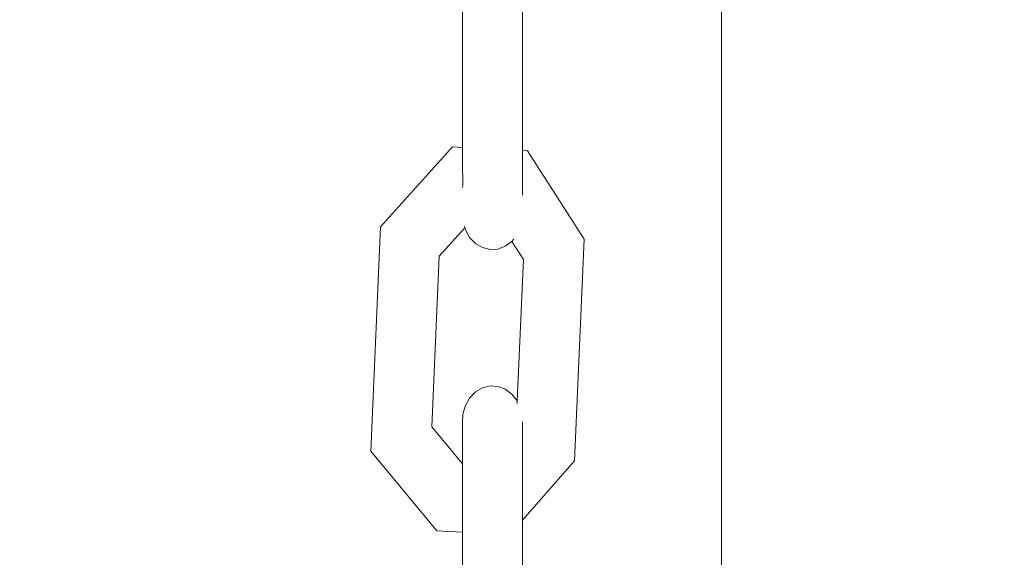
# Model space of a CAD drawing. Units: millimetres. Extents: x -6342 to 5891, y -6994 to 6002.
# Drawn here: x -620 to -542, y -1671 to -1628 of the extents above; entities that cross this region are included whole.
import ezdxf

# ---------------------------------------------------------------- set-up
doc = ezdxf.new("R2010")
doc.units = ezdxf.units.MM
doc.layers.get('0').update_dxf_attribs({"lineweight": 5})
doc.layers.add('Размеры', color=10, linetype='Continuous', lineweight=5)
doc.dimstyles.new('размеры Маф', dxfattribs={"dimtxt": 150, "dimasz": 50, "dimexe": 50, "dimexo": 0.0625, "dimgap": 0.09, "dimtad": 1, "dimdec": 0, "dimzin": 0, "dimdsep": 46, "dimtxsty": 'Standard', "dimblk": 'ARCHTICK', "dimcen": 0.09, "dimdle": 50, "dimclrd": 256, "dimclre": 256, "dimclrt": 256, "dimadec": 0, "dimazin": 0, "dimtfac": 1, "dimtdec": 0, "dimtix": 1, "dimtofl": 0, "dimtmove": 0, "dimatfit": 3, "dimfxl": 1, "dimtolj": 1, "dimtzin": 0, "dimlwd": -1, "dimlwe": -1, "dimarcsym": 1})

# ---------------------------------------------------------------- blocks, each defined once
blk = doc.blocks.new('_ArchTick')
at = {"color": 0, "linetype": 'ByBlock', "const_width": 0.15}
blk.add_lwpolyline([(-0.5, -0.5), (0.5, 0.5)], dxfattribs=at)
blk = doc.blocks.new('*D10')
at = {"layer": 'Defpoints', "color": 0, "transparency": 16777216}
for p in [(-2673.598, 5952.217), (-1707.573, -5986.601), (5841.134, -5986.601)]:
    blk.add_point(p, dxfattribs=at)
at = {"layer": 'Размеры', "transparency": 16777216}
for p, q in [((5841.134, 6002.217), (5841.134, -6036.601)), ((-2673.536, 5952.217), (5891.134, 5952.217)), ((-1707.51, -5986.601), (5891.134, -5986.601))]:
    blk.add_line(p, q, dxfattribs=at)
at = {"layer": 'Размеры', "transparency": 16777216, "xscale": 50, "yscale": 50, "zscale": 50}
for p, rotation in [((5841.134, 5952.217), 90), ((5841.134, -5986.601), 270)]:
    blk.add_blockref('_ArchTick', p, dxfattribs=dict(at, rotation=rotation))
at = {"layer": 'Размеры', "transparency": 16777216, "insert": (5766.044, -17.192), "char_height": 150, "attachment_point": 5, "rotation": 90}
blk.add_mtext('\\A1;11939', dxfattribs=at)
blk = doc.blocks.new('*D11')
at = {"layer": 'Defpoints', "color": 0, "transparency": 16777216}
for p in [(4447.505, 56.379), (-6291.863, -4157.991), (4447.505, -6944.178)]:
    blk.add_point(p, dxfattribs=at)
at = {"layer": 'Размеры', "transparency": 16777216}
for p, q in [((4447.505, 56.317), (4447.505, -6994.178)), ((-6291.863, -4158.054), (-6291.863, -6994.178)), ((-6341.863, -6944.178), (4497.505, -6944.178))]:
    blk.add_line(p, q, dxfattribs=at)
at = {"layer": 'Размеры', "transparency": 16777216, "xscale": 50, "yscale": 50, "zscale": 50, "rotation": 180}
blk.add_blockref('_ArchTick', (-6291.863, -6944.178), dxfattribs=at)
at = {"layer": 'Размеры', "transparency": 16777216, "xscale": 50, "yscale": 50, "zscale": 50}
blk.add_blockref('_ArchTick', (4447.505, -6944.178), dxfattribs=at)
at = {"layer": 'Размеры', "transparency": 16777216, "insert": (-922.179, -6869.088), "char_height": 150, "attachment_point": 5}
blk.add_mtext('\\A1;10739', dxfattribs=at)
blk = doc.blocks.new('*D12')
at = {"layer": 'Defpoints', "color": 0, "transparency": 16777216}
for p in [(1946.768, 304.358), (-4796.264, -3062.396), (1946.768, -5100.578)]:
    blk.add_point(p, dxfattribs=at)
at = {"layer": 'Размеры', "transparency": 16777216}
for p, q in [((1946.768, 304.295), (1946.768, -5150.578)), ((-4796.264, -3062.458), (-4796.264, -5150.578)), ((-4846.264, -5100.578), (1996.768, -5100.578))]:
    blk.add_line(p, q, dxfattribs=at)
at = {"layer": 'Размеры', "transparency": 16777216, "xscale": 50, "yscale": 50, "zscale": 50, "rotation": 180}
blk.add_blockref('_ArchTick', (-4796.264, -5100.578), dxfattribs=at)
at = {"layer": 'Размеры', "transparency": 16777216, "xscale": 50, "yscale": 50, "zscale": 50}
blk.add_blockref('_ArchTick', (1946.768, -5100.578), dxfattribs=at)
at = {"layer": 'Размеры', "transparency": 16777216, "insert": (-1424.748, -5025.488), "char_height": 150, "attachment_point": 5}
blk.add_mtext('\\A1;6743', dxfattribs=at)
blk = doc.blocks.new('*D13')
at = {"layer": 'Defpoints', "color": 0, "transparency": 16777216}
for p in [(-2635.094, 4438.323), (-995.972, -4486.344), (2648.129, -4486.344)]:
    blk.add_point(p, dxfattribs=at)
at = {"layer": 'Размеры', "transparency": 16777216}
for p, q in [((2648.129, 4488.323), (2648.129, -4536.344)), ((-2635.032, 4438.323), (2698.129, 4438.323)), ((-995.909, -4486.344), (2698.129, -4486.344))]:
    blk.add_line(p, q, dxfattribs=at)
at = {"layer": 'Размеры', "transparency": 16777216, "xscale": 50, "yscale": 50, "zscale": 50}
for p, rotation in [((2648.129, 4438.323), 90), ((2648.129, -4486.344), 270)]:
    blk.add_blockref('_ArchTick', p, dxfattribs=dict(at, rotation=rotation))
at = {"layer": 'Размеры', "transparency": 16777216, "insert": (2573.039, -24.011), "char_height": 150, "attachment_point": 5, "rotation": 90}
blk.add_mtext('\\A1;8925', dxfattribs=at)

msp = doc.modelspace()

# ---------------------------------------------------------------- linework, layer by layer
for p, q in [((-564.281, -1599.45), (-564.256, -1758.945)), ((-580.112, -1638.366), (-580.114, -1625.897)), ((-584.873, -1626.849), (-584.871, -1638.111)), ((-591.398, -1644.439), (-585.665, -1638.069)), ((-585.665, -1638.069), (-584.871, -1638.111)), ((-584.871, -1639.277), (-584.871, -1638.111)), ((-580.112, -1638.366), (-579.711, -1638.388)), ((-580.111, -1641.904), (-580.112, -1638.366)), ((-579.711, -1638.388), (-575.201, -1645.412)), ((-584.84, -1641.088), (-584.871, -1639.277)), ((-584.87, -1641.302), (-584.84, -1641.088)), ((-584.726, -1644.392), (-584.697, -1644.497)), ((-592.171, -1662.268), (-591.398, -1644.439)), ((-586.732, -1646.759), (-584.697, -1644.497)), ((-584.697, -1644.497), (-584.649, -1644.666)), ((-584.649, -1644.666), (-584.312, -1645.268)), ((-584.312, -1645.268), (-583.85, -1645.748)), ((-583.85, -1645.748), (-583.296, -1646.076)), ((-582.064, -1646.193), (-581.471, -1645.974)), ((-581.471, -1645.974), (-580.947, -1645.586)), ((-580.947, -1645.586), (-580.802, -1645.403)), ((-580.947, -1645.586), (-580.033, -1647.014)), ((-575.201, -1645.412), (-575.965, -1663.029)), ((-587.32, -1660.322), (-586.732, -1646.759)), ((-583.296, -1646.076), (-582.687, -1646.227)), ((-582.687, -1646.227), (-582.064, -1646.193)), ((-580.033, -1647.014), (-580.526, -1658.252)), ((-584.31, -1658.042), (-583.848, -1657.56)), ((-583.848, -1657.56), (-583.294, -1657.231)), ((-583.294, -1657.231), (-582.685, -1657.079)), ((-582.685, -1657.079), (-582.062, -1657.114)), ((-582.062, -1657.114), (-581.469, -1657.333)), ((-581.469, -1657.333), (-580.945, -1657.721)), ((-580.945, -1657.721), (-580.526, -1658.252)), ((-584.647, -1658.645), (-584.31, -1658.042)), ((-580.526, -1658.252), (-580.526, -1658.477)), ((-584.837, -1659.329), (-584.647, -1658.645)), ((-584.868, -1660.046), (-584.837, -1659.329)), ((-584.868, -1660.046), (-584.867, -1663.273)), ((-580.108, -1659.921), (-580.107, -1667.759)), ((-584.867, -1663.273), (-587.32, -1660.322)), ((-586.908, -1668.599), (-592.171, -1662.268)), ((-575.965, -1663.029), (-580.107, -1667.759)), ((-584.866, -1668.708), (-584.867, -1663.273)), ((-580.105, -1680.226), (-580.107, -1667.759)), ((-584.866, -1668.708), (-586.908, -1668.599)), ((-584.866, -1668.708), (-584.864, -1679.97))]:
    msp.add_line(p, q)

# ---------------------------------------------------------------- dimensions: what is measured, and where the dimension line sits
at = {"layer": 'Размеры'}
for base, p1, p2, picture, middle in [((5841.134, -5986.601), (-2673.598, 5952.217), (-1707.573, -5986.601), '*D10', (5766.044, -17.192)), ((2648.129, -4486.344), (-2635.094, 4438.323), (-995.972, -4486.344), '*D13', (2573.039, -24.011))]:
    dim = msp.add_linear_dim(base=base, p1=p1, p2=p2, angle=90, dimstyle='размеры Маф', dxfattribs=at)
    dim.commit()
    dim.dimension.update_dxf_attribs({"geometry": picture, "text_midpoint": middle})
for base, p1, p2, picture, middle in [((1946.768, -5100.578), (-4796.264, -3062.396), (1946.768, 304.358), '*D12', (-1424.748, -5025.488)), ((4447.505, -6944.178), (-6291.863, -4157.991), (4447.505, 56.379), '*D11', (-922.179, -6869.088))]:
    dim = msp.add_linear_dim(base=base, p1=p1, p2=p2, dimstyle='размеры Маф', dxfattribs=at)
    dim.commit()
    dim.dimension.update_dxf_attribs({"geometry": picture, "text_midpoint": middle})

doc.saveas('drawing.dxf')
